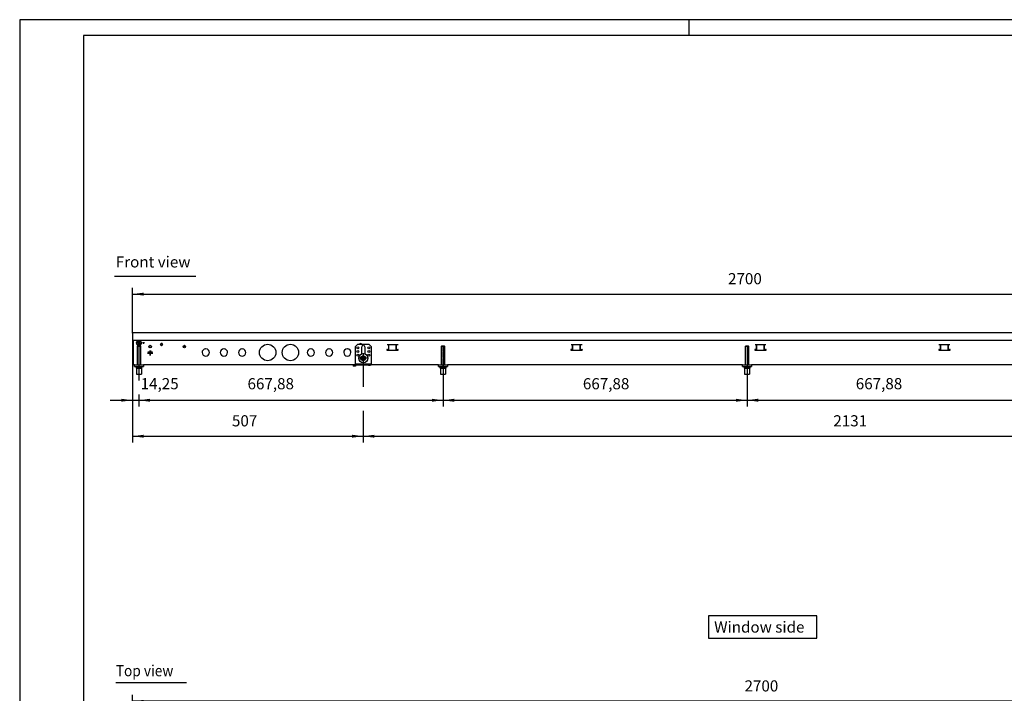
# Model space of a CAD drawing. Units: millimetres. Extents: x 0 to 4158, y 0 to 2940.
# Drawn here: x 0 to 2163, y 1459 to 2940 of the extents above; entities that cross this region are included whole.
import ezdxf

# ---------------------------------------------------------------- set-up
doc = ezdxf.new("R2010")
doc.units = ezdxf.units.MM
doc.linetypes.add('DOT_CENTER', pattern=[14, 12, -1, 0, -1])
doc.layers.add('1', color=7, linetype='Continuous')
doc.styles.add('CONVERTER_11', font='txt.shx', dxfattribs={"width": 0.9})
doc.dimstyles.new('ME10_DIM_12', dxfattribs={"dimtxt": 24.5, "dimasz": 24.5, "dimexe": 14, "dimexo": 0, "dimgap": 14, "dimtad": 1, "dimdsep": 46, "dimtxsty": 'CONVERTER_11', "dimsah": 1, "dimcen": 0.09, "dimclrd": 2, "dimclre": 2, "dimclrt": 3, "dimadec": 0, "dimazin": 0, "dimtfac": 1, "dimtdec": 4, "dimtix": 1, "dimtmove": 0, "dimatfit": 3, "dimfxl": 0, "dimtolj": 1, "dimtzin": 0, "dimarcsym": 0})
doc.dimstyles.new('ME10_DIM_38', dxfattribs={"dimtxt": 24.5, "dimasz": 24.5, "dimexe": 14, "dimexo": 0, "dimgap": 14, "dimtad": 1, "dimdsep": 46, "dimtxsty": 'CONVERTER_11', "dimsah": 1, "dimcen": 0.09, "dimclrd": 2, "dimclre": 2, "dimclrt": 3, "dimadec": 0, "dimazin": 0, "dimtfac": 1, "dimtdec": 4, "dimtix": 1, "dimtmove": 0, "dimatfit": 3, "dimfxl": 0, "dimtolj": 1, "dimtzin": 0, "dimarcsym": 0})
doc.dimstyles.new('ME10_DIM_41', dxfattribs={"dimtxt": 24.5, "dimasz": 24.5, "dimexe": 14, "dimexo": 0, "dimgap": 14, "dimtad": 1, "dimdsep": 46, "dimtxsty": 'CONVERTER_11', "dimsah": 1, "dimcen": 0.09, "dimclrd": 2, "dimclre": 2, "dimclrt": 3, "dimadec": 0, "dimazin": 0, "dimtfac": 1, "dimtdec": 4, "dimtix": 1, "dimtmove": 0, "dimatfit": 3, "dimfxl": 0, "dimtolj": 1, "dimtzin": 0, "dimarcsym": 0})
doc.dimstyles.new('ME10_DIM_42', dxfattribs={"dimtxt": 24.5, "dimasz": 24.5, "dimexe": 14, "dimexo": 0, "dimgap": 14, "dimtad": 1, "dimdsep": 46, "dimtxsty": 'CONVERTER_11', "dimsah": 1, "dimcen": 0.09, "dimclrd": 2, "dimclre": 2, "dimclrt": 3, "dimadec": 0, "dimazin": 0, "dimtfac": 1, "dimtdec": 4, "dimtix": 1, "dimtmove": 0, "dimatfit": 3, "dimfxl": 0, "dimtolj": 1, "dimtzin": 0, "dimarcsym": 0})
doc.dimstyles.new('ME10_DIM_43', dxfattribs={"dimtxt": 24.5, "dimasz": 24.5, "dimexe": 14, "dimexo": 0, "dimgap": 14, "dimtad": 1, "dimdsep": 46, "dimtxsty": 'CONVERTER_11', "dimsah": 1, "dimcen": 0.09, "dimclrd": 2, "dimclre": 2, "dimclrt": 3, "dimadec": 0, "dimazin": 0, "dimtfac": 1, "dimtdec": 4, "dimtix": 1, "dimtmove": 0, "dimatfit": 3, "dimfxl": 0, "dimtolj": 1, "dimtzin": 0, "dimarcsym": 0})
doc.dimstyles.new('ME10_DIM_44', dxfattribs={"dimtxt": 24.5, "dimasz": 24.5, "dimexe": 14, "dimexo": 0, "dimgap": 14, "dimtad": 1, "dimdsep": 46, "dimtxsty": 'CONVERTER_11', "dimsah": 1, "dimcen": 0.09, "dimclrd": 2, "dimclre": 2, "dimclrt": 3, "dimadec": 0, "dimazin": 0, "dimtfac": 1, "dimtdec": 4, "dimtix": 1, "dimtmove": 0, "dimatfit": 3, "dimfxl": 0, "dimtolj": 1, "dimtzin": 0, "dimarcsym": 0})
doc.dimstyles.new('ME10_DIM_46', dxfattribs={"dimtxt": 24.5, "dimasz": 24.5, "dimexe": 14, "dimexo": 0, "dimgap": 14, "dimtad": 1, "dimdsep": 46, "dimtxsty": 'CONVERTER_11', "dimsah": 1, "dimcen": 0.09, "dimclrd": 2, "dimclre": 2, "dimclrt": 3, "dimadec": 0, "dimazin": 0, "dimtfac": 1, "dimtdec": 4, "dimtix": 1, "dimtmove": 0, "dimatfit": 3, "dimfxl": 0, "dimtolj": 1, "dimtzin": 0, "dimarcsym": 0})
doc.dimstyles.new('ME10_DIM_47', dxfattribs={"dimtxt": 24.5, "dimasz": 24.5, "dimexe": 14, "dimexo": 0, "dimgap": 14, "dimtad": 1, "dimdsep": 46, "dimtxsty": 'CONVERTER_11', "dimsah": 1, "dimcen": 0.09, "dimclrd": 2, "dimclre": 2, "dimclrt": 3, "dimadec": 0, "dimazin": 0, "dimtfac": 1, "dimtdec": 4, "dimtix": 1, "dimtmove": 0, "dimatfit": 3, "dimfxl": 0, "dimtolj": 1, "dimtzin": 0, "dimarcsym": 0})

# ---------------------------------------------------------------- blocks, each defined once
blk = doc.blocks.new('*D16')
at = {"layer": '1', "color": 2, "linetype": 'Continuous'}
for p, q in [((247.6, 1224), (247.6, 1455.5)), ((2947.6, 1224), (2947.6, 1455.5)), ((2947.6, 1441.5), (247.6, 1441.5))]:
    blk.add_line(p, q, dxfattribs=at)
at = {"layer": '1', "color": 2}
for points in [[(272.1, 1444.7), (272.1, 1438.3), (247.6, 1441.5)], [(2923.1, 1438.3), (2923.1, 1444.7), (2947.6, 1441.5)]]:
    blk.add_solid(points, dxfattribs=at)
at = {"layer": '1', "color": 3, "insert": (1592, 1455.5), "char_height": 24.5, "attachment_point": 7, "rotation": 0.0001, "line_spacing_factor": 0.60024, "style": 'CONVERTER_11'}
blk.add_mtext('2700', dxfattribs=at)
blk = doc.blocks.new('_tb_frame_A2Q')
at = {"layer": '1', "color": 2, "linetype": 'Continuous'}
for p, q in [((594, 420), (0, 420)), ((0, 420), (0, 0)), ((210, 420), (210, 415))]:
    blk.add_line(p, q, dxfattribs=at)
at = {"layer": '1', "color": 7, "linetype": 'Continuous'}
for p, q in [((589, 415), (20, 415)), ((20, 415), (20, 5))]:
    blk.add_line(p, q, dxfattribs=at)
blk = doc.blocks.new('*D42')
at = {"layer": '1', "color": 2, "linetype": 'Continuous'}
for p, q in [((247.6, 2251.4), (247.6, 2350.7)), ((247.6, 2336.7), (2947.6, 2336.7)), ((2947.6, 2251.4), (2947.6, 2350.7))]:
    blk.add_line(p, q, dxfattribs=at)
at = {"layer": '1', "color": 2}
for points in [[(272.1, 2339.9), (272.1, 2333.4), (247.6, 2336.7)], [(2923.1, 2333.4), (2923.1, 2339.9), (2947.6, 2336.7)]]:
    blk.add_solid(points, dxfattribs=at)
at = {"layer": '1', "color": 3, "insert": (1555.8, 2350.7), "char_height": 24.5, "attachment_point": 7, "rotation": 0.0001, "line_spacing_factor": 0.60024, "style": 'CONVERTER_11'}
blk.add_mtext('2700', dxfattribs=at)
blk = doc.blocks.new('*D45')
at = {"layer": '1', "color": 2, "linetype": 'Continuous'}
for p, q in [((1597.6, 2223.6), (1597.6, 2089.5)), ((2265.5, 2223.6), (2265.5, 2089.5)), ((1597.6, 2103.5), (2265.5, 2103.5))]:
    blk.add_line(p, q, dxfattribs=at)
at = {"layer": '1', "color": 2}
for points in [[(1622.1, 2106.7), (1622.1, 2100.2), (1597.6, 2103.5)], [(2241, 2100.2), (2241, 2106.7), (2265.5, 2103.5)]]:
    blk.add_solid(points, dxfattribs=at)
at = {"layer": '1', "color": 3, "insert": (1836.4, 2119.9), "char_height": 24.5, "attachment_point": 7, "rotation": 0.0001, "line_spacing_factor": 0.60024, "style": 'CONVERTER_11'}
blk.add_mtext('667,88', dxfattribs=at)
blk = doc.blocks.new('*D46')
at = {"layer": '1', "color": 2, "linetype": 'Continuous'}
for p, q in [((929.8, 2223.6), (929.8, 2089.3)), ((1597.6, 2223.6), (1597.6, 2089.3)), ((929.8, 2103.3), (1597.6, 2103.3))]:
    blk.add_line(p, q, dxfattribs=at)
at = {"layer": '1', "color": 2}
for points in [[(954.3, 2106.6), (954.3, 2100.1), (929.8, 2103.3)], [(1573.1, 2100.1), (1573.1, 2106.6), (1597.6, 2103.3)]]:
    blk.add_solid(points, dxfattribs=at)
at = {"layer": '1', "color": 3, "insert": (1237, 2119.8), "char_height": 24.5, "attachment_point": 7, "rotation": 0.0001, "line_spacing_factor": 0.60024, "style": 'CONVERTER_11'}
blk.add_mtext('667,88', dxfattribs=at)
blk = doc.blocks.new('*D47')
at = {"layer": '1', "color": 2, "linetype": 'Continuous'}
for p, q in [((261.9, 2223.2), (261.9, 2151)), ((929.8, 2223.6), (929.8, 2089.4)), ((261.9, 2113.6), (261.9, 2089.4)), ((261.9, 2103.4), (929.8, 2103.4))]:
    blk.add_line(p, q, dxfattribs=at)
at = {"layer": '1', "color": 2}
for points in [[(286.4, 2106.6), (286.4, 2100.1), (261.9, 2103.4)], [(905.3, 2100.1), (905.3, 2106.6), (929.8, 2103.4)]]:
    blk.add_solid(points, dxfattribs=at)
at = {"layer": '1', "color": 3, "insert": (500.4, 2119.8), "char_height": 24.5, "attachment_point": 7, "rotation": 0.0001, "line_spacing_factor": 0.60024, "style": 'CONVERTER_11'}
blk.add_mtext('667,88', dxfattribs=at)
blk = doc.blocks.new('*D48')
at = {"layer": '1', "color": 2, "linetype": 'Continuous'}
for p, q in [((247.6, 2234.6), (247.6, 2010.3)), ((754.6, 2184.9), (754.6, 2132.8)), ((754.6, 2079.9), (754.6, 2010.3)), ((247.6, 2024.3), (754.6, 2024.3))]:
    blk.add_line(p, q, dxfattribs=at)
at = {"layer": '1', "color": 2}
for points in [[(272.1, 2027.5), (272.1, 2021.1), (247.6, 2024.3)], [(730.1, 2021.1), (730.1, 2027.5), (754.6, 2024.3)]]:
    blk.add_solid(points, dxfattribs=at)
at = {"layer": '1', "color": 3, "insert": (466.2, 2038.3), "char_height": 24.5, "attachment_point": 7, "rotation": 0.0001, "line_spacing_factor": 0.60024, "style": 'CONVERTER_11'}
blk.add_mtext('507', dxfattribs=at)
blk = doc.blocks.new('*D50')
at = {"layer": '1', "color": 2, "linetype": 'Continuous'}
for p, q in [((754.6, 2184.9), (754.6, 2132.8)), ((2885.6, 2184.9), (2885.6, 2152.3)), ((2885.6, 2114.3), (2885.6, 2112.1)), ((754.6, 2079.9), (754.6, 2010.3)), ((2885.6, 2081.6), (2885.6, 2010.3)), ((754.6, 2024.3), (2885.6, 2024.3))]:
    blk.add_line(p, q, dxfattribs=at)
at = {"layer": '1', "color": 2}
for points in [[(779.1, 2027.5), (779.1, 2021.1), (754.6, 2024.3)], [(2861.1, 2021.1), (2861.1, 2027.5), (2885.6, 2024.3)]]:
    blk.add_solid(points, dxfattribs=at)
at = {"layer": '1', "color": 3, "insert": (1787.1, 2038.3), "char_height": 24.5, "attachment_point": 7, "rotation": 0.0001, "line_spacing_factor": 0.60024, "style": 'CONVERTER_11'}
blk.add_mtext('2131', dxfattribs=at)
blk = doc.blocks.new('*D51')
at = {"layer": '1', "color": 2, "linetype": 'Continuous'}
for p, q in [((247.6, 2251.2), (247.6, 2089.4)), ((261.9, 2223.2), (261.9, 2146.6)), ((198.6, 2103.4), (247.6, 2103.4)), ((247.6, 2103.4), (261.9, 2103.4)), ((261.9, 2116), (261.9, 2089.4)), ((261.9, 2103.4), (347.8, 2103.4))]:
    blk.add_line(p, q, dxfattribs=at)
at = {"layer": '1', "color": 2}
for points in [[(223.1, 2100.2), (223.1, 2106.6), (247.6, 2103.4)], [(286.4, 2106.6), (286.4, 2100.2), (261.9, 2103.4)]]:
    blk.add_solid(points, dxfattribs=at)
at = {"layer": '1', "color": 3, "insert": (265.7, 2119.9), "char_height": 24.5, "attachment_point": 7, "rotation": 0.0001, "line_spacing_factor": 0.60024, "style": 'CONVERTER_11'}
blk.add_mtext('14,25', dxfattribs=at)
blk = doc.blocks.new('qk_nano_2600_ul', base_point=(213, 1059.032))
at = {"layer": '1'}
dim = blk.add_linear_dim(base=(2947.639, 1441.495), p1=(247.639, 1224.032), p2=(2947.639, 1224.032), dimstyle='ME10_DIM_12', dxfattribs=at)
dim.commit()
dim.dimension.update_dxf_attribs({"geometry": '*D16', "text_midpoint": (1632.423, 1467.745), "text_rotation": 0.000139})
blk = doc.blocks.new('Vorderansicht3', base_point=(1152, 2206))
at = {"color": 1, "linetype": 'Continuous'}
for p, q in [((247.639, 2251.175), (247.639, 2251.375)), ((2947.639, 2251.375), (247.639, 2251.375)), ((247.639, 2251.175), (247.639, 2234.575)), ((247.639, 2234.375), (247.639, 2234.575)), ((2947.639, 2234.375), (247.639, 2234.375)), ((249.639, 2184.225), (249.639, 2234.375)), ((258.744, 2234.189), (259.088, 2234.375)), ((264.69, 2234.375), (265.034, 2234.189)), ((310.26, 2227.709), (309.994, 2227.429)), ((310.576, 2227.935), (310.272, 2227.718)), ((310.933, 2228.101), (310.608, 2227.952)), ((311.324, 2228.2), (310.97, 2228.114)), ((311.736, 2228.222), (311.349, 2228.204)), ((312.12, 2228.168), (311.746, 2228.222)), ((312.492, 2228.042), (312.153, 2228.159)), ((312.842, 2227.844), (312.528, 2228.026)), ((313.158, 2227.575), (312.865, 2227.829)), ((313.398, 2227.271), (313.161, 2227.571)), ((749.639, 2227.13), (749.639, 2227.971)), ((257.889, 2221.625), (258.889, 2222.625)), ((261.289, 2221.625), (257.889, 2221.625)), ((257.889, 2221.625), (257.889, 2181.375)), ((261.289, 2222.625), (258.889, 2222.625)), ((261.289, 2222.625), (261.289, 2221.625)), ((261.289, 2221.625), (261.289, 2220.625)), ((262.489, 2220.625), (261.289, 2220.625)), ((264.889, 2222.625), (262.489, 2222.625)), ((262.489, 2221.625), (262.489, 2222.625)), ((265.889, 2221.625), (262.489, 2221.625)), ((262.489, 2221.625), (262.489, 2220.625)), ((264.889, 2222.625), (265.889, 2221.625)), ((265.889, 2181.375), (265.889, 2221.625)), ((280.706, 2206.975), (280.806, 2206.875)), ((280.706, 2206.975), (286.676, 2206.975)), ((280.706, 2206.775), (280.706, 2206.975)), ((280.706, 2206.775), (280.806, 2206.875)), ((286.606, 2206.775), (280.706, 2206.775)), ((280.806, 2206.875), (286.706, 2206.875)), ((281.706, 2209.025), (281.706, 2209.225)), ((281.706, 2209.225), (281.806, 2209.125)), ((281.706, 2209.225), (286.676, 2209.225)), ((281.806, 2209.125), (281.706, 2209.025)), ((286.676, 2209.025), (281.706, 2209.025)), ((281.806, 2209.125), (291.606, 2209.125)), ((284.23, 2220.125), (289.048, 2220.125)), ((284.23, 2220.125), (289.048, 2220.125)), ((284.956, 2211.475), (284.956, 2211.275)), ((285.056, 2211.375), (284.956, 2211.475)), ((288.456, 2211.475), (284.956, 2211.475)), ((285.056, 2211.375), (284.956, 2211.275)), ((284.956, 2211.275), (286.676, 2211.275)), ((288.356, 2211.375), (285.056, 2211.375)), ((286.706, 2206.875), (286.606, 2206.775)), ((286.606, 2201.475), (286.606, 2206.775)), ((286.676, 2211.275), (286.706, 2211.305)), ((286.676, 2209.225), (286.676, 2211.275)), ((286.676, 2209.225), (286.706, 2209.195)), ((286.706, 2209.055), (286.676, 2209.025)), ((286.676, 2206.975), (286.676, 2209.025)), ((286.676, 2206.975), (286.706, 2206.945)), ((286.706, 2211.305), (286.736, 2211.275)), ((286.706, 2211.305), (286.706, 2209.195)), ((286.736, 2209.225), (286.706, 2209.195)), ((286.706, 2206.945), (286.706, 2209.055)), ((286.736, 2209.025), (286.706, 2209.055)), ((286.706, 2206.945), (286.736, 2206.975)), ((286.706, 2206.875), (286.706, 2201.575)), ((286.706, 2206.875), (292.606, 2206.875)), ((286.806, 2206.775), (286.706, 2206.875)), ((286.736, 2211.275), (286.736, 2209.225)), ((286.736, 2211.275), (288.456, 2211.275)), ((286.736, 2209.225), (291.706, 2209.225)), ((286.736, 2209.025), (286.736, 2206.975)), ((291.706, 2209.025), (286.736, 2209.025)), ((286.736, 2206.975), (292.706, 2206.975)), ((292.706, 2206.775), (286.806, 2206.775)), ((286.806, 2206.775), (286.806, 2201.475)), ((288.356, 2211.375), (288.456, 2211.475)), ((288.456, 2211.275), (288.356, 2211.375)), ((288.456, 2211.275), (288.456, 2211.475)), ((291.606, 2209.125), (291.706, 2209.225)), ((291.706, 2209.025), (291.606, 2209.125)), ((291.706, 2209.225), (291.706, 2209.025)), ((292.606, 2206.875), (292.706, 2206.975)), ((292.706, 2206.775), (292.606, 2206.875)), ((292.706, 2206.975), (292.706, 2206.775)), ((309.548, 2226.318), (309.548, 2225.932)), ((309.621, 2226.701), (309.551, 2226.337)), ((309.551, 2225.913), (309.621, 2225.549)), ((309.765, 2227.068), (309.632, 2226.736)), ((309.632, 2225.514), (309.765, 2225.182)), ((309.98, 2227.41), (309.782, 2227.102)), ((309.782, 2225.148), (309.98, 2224.84)), ((309.994, 2224.821), (310.26, 2224.541)), ((310.272, 2224.532), (310.576, 2224.315)), ((310.608, 2224.298), (310.933, 2224.149)), ((310.97, 2224.136), (311.324, 2224.05)), ((311.349, 2224.046), (311.736, 2224.028)), ((311.746, 2224.028), (312.12, 2224.082)), ((312.153, 2224.091), (312.492, 2224.208)), ((312.528, 2224.224), (312.842, 2224.406)), ((312.865, 2224.421), (313.158, 2224.675)), ((313.161, 2224.679), (313.398, 2224.979)), ((313.414, 2225.007), (313.579, 2225.327)), ((313.579, 2226.923), (313.414, 2227.243)), ((313.696, 2226.54), (313.594, 2226.887)), ((313.594, 2225.363), (313.696, 2225.71)), ((313.739, 2226.125), (313.702, 2226.511)), ((313.702, 2225.739), (313.739, 2226.125)), ((408.139, 2216.359), (408.639, 2215.859)), ((408.639, 2215.859), (409.139, 2216.359)), ((448.139, 2216.359), (448.639, 2215.859)), ((448.639, 2215.859), (449.139, 2216.359)), ((488.139, 2216.359), (488.639, 2215.859)), ((488.639, 2215.859), (489.139, 2216.359)), ((639.139, 2216.359), (639.639, 2215.859)), ((639.639, 2215.859), (640.139, 2216.359)), ((679.139, 2216.359), (679.639, 2215.859)), ((679.639, 2215.859), (680.139, 2216.359)), ((719.139, 2216.359), (719.639, 2215.859)), ((719.639, 2215.859), (720.139, 2216.359)), ((742.639, 2226.375), (737.639, 2221.375)), ((737.639, 2184.975), (737.639, 2221.375)), ((742.639, 2226.375), (766.639, 2226.375)), ((746.556, 2226.375), (746.569, 2226.48)), ((746.621, 2226.7), (746.558, 2226.375)), ((746.639, 2226.754), (746.632, 2226.737)), ((746.639, 2226.76), (746.639, 2226.375)), ((749.639, 2227.13), (746.796, 2227.13)), ((750.483, 2227.13), (749.639, 2227.13)), ((750.709, 2226.48), (750.723, 2226.375)), ((751.389, 2205.237), (751.389, 2221.125)), ((757.889, 2221.125), (757.889, 2205.237)), ((771.639, 2221.375), (766.639, 2226.375)), ((771.639, 2221.375), (771.639, 2184.975)), ((807.18, 2215.115), (806.639, 2215.115)), ((806.639, 2215.115), (806.639, 2213.115)), ((806.639, 2213.115), (831.639, 2213.115)), ((831.098, 2225.125), (807.18, 2225.125)), ((807.817, 2215.115), (807.18, 2215.115)), ((807.817, 2215.115), (810.503, 2215.115)), ((809.768, 2213.115), (810.295, 2215.115)), ((810.503, 2215.115), (810.503, 2225.125)), ((810.503, 2215.115), (811.139, 2215.115)), ((810.639, 2213.115), (810.639, 2215.115)), ((811.139, 2213.115), (811.139, 2225.125)), ((827.139, 2213.115), (827.139, 2225.125)), ((827.139, 2215.115), (827.775, 2215.115)), ((827.775, 2215.115), (827.775, 2225.125)), ((827.775, 2215.115), (830.461, 2215.115)), ((831.098, 2215.115), (830.461, 2215.115)), ((831.639, 2215.115), (831.098, 2215.115)), ((831.639, 2213.115), (831.639, 2215.115)), ((925.764, 2221.625), (926.764, 2222.625)), ((929.164, 2221.625), (925.764, 2221.625)), ((925.764, 2221.625), (925.764, 2181.375)), ((929.164, 2222.625), (926.764, 2222.625)), ((929.164, 2222.625), (929.164, 2221.625)), ((929.164, 2221.625), (929.164, 2220.625)), ((930.364, 2220.625), (929.164, 2220.625)), ((932.764, 2222.625), (930.364, 2222.625)), ((930.364, 2221.625), (930.364, 2222.625)), ((933.764, 2221.625), (930.364, 2221.625)), ((930.364, 2221.625), (930.364, 2220.625)), ((932.764, 2222.625), (933.764, 2221.625)), ((933.764, 2181.375), (933.764, 2221.625)), ((1211.18, 2215.115), (1210.639, 2215.115)), ((1210.639, 2215.115), (1210.639, 2213.115)), ((1210.639, 2213.115), (1235.639, 2213.115)), ((1235.098, 2225.125), (1211.18, 2225.125)), ((1211.817, 2215.115), (1211.18, 2215.115)), ((1211.817, 2215.115), (1214.503, 2215.115)), ((1214.503, 2215.115), (1214.503, 2225.125)), ((1214.503, 2215.115), (1215.139, 2215.115)), ((1215.139, 2213.115), (1215.139, 2225.125)), ((1231.139, 2213.115), (1231.139, 2225.125)), ((1231.139, 2215.115), (1231.775, 2215.115)), ((1231.775, 2215.115), (1231.775, 2225.125)), ((1231.775, 2215.115), (1234.461, 2215.115)), ((1235.098, 2215.115), (1234.461, 2215.115)), ((1235.639, 2215.115), (1235.098, 2215.115)), ((1235.139, 2215.115), (1235.139, 2213.115)), ((1235.639, 2213.115), (1235.639, 2215.115)), ((1593.639, 2221.625), (1594.639, 2222.625)), ((1597.039, 2221.625), (1593.639, 2221.625)), ((1593.639, 2221.625), (1593.639, 2181.375)), ((1597.039, 2222.625), (1594.639, 2222.625)), ((1597.039, 2222.625), (1597.039, 2221.625)), ((1597.039, 2221.625), (1597.039, 2220.625)), ((1598.239, 2220.625), (1597.039, 2220.625)), ((1600.639, 2222.625), (1598.239, 2222.625)), ((1598.239, 2221.625), (1598.239, 2222.625)), ((1601.639, 2221.625), (1598.239, 2221.625)), ((1598.239, 2221.625), (1598.239, 2220.625)), ((1600.639, 2222.625), (1601.639, 2221.625)), ((1601.639, 2181.375), (1601.639, 2221.625)), ((1615.18, 2215.115), (1614.639, 2215.115)), ((1614.639, 2215.115), (1614.639, 2213.115)), ((1614.639, 2213.115), (1639.639, 2213.115)), ((1639.098, 2225.125), (1615.18, 2225.125)), ((1615.817, 2215.115), (1615.18, 2215.115)), ((1615.806, 2215.115), (1615.806, 2213.115)), ((1615.817, 2215.115), (1618.503, 2215.115)), ((1617.472, 2213.115), (1617.472, 2215.115)), ((1618.503, 2215.115), (1618.503, 2225.125)), ((1618.503, 2215.115), (1619.139, 2215.115)), ((1619.139, 2213.115), (1619.139, 2225.125)), ((1635.139, 2213.115), (1635.139, 2225.125)), ((1635.139, 2215.115), (1635.775, 2215.115)), ((1635.775, 2215.115), (1635.775, 2225.125)), ((1635.775, 2215.115), (1638.461, 2215.115)), ((1635.806, 2215.115), (1635.806, 2213.115)), ((1637.472, 2213.115), (1637.472, 2215.115)), ((1639.098, 2215.115), (1638.461, 2215.115)), ((1639.639, 2215.115), (1639.098, 2215.115)), ((1639.639, 2213.115), (1639.639, 2215.115)), ((2018.639, 2215.11), (2018.639, 2213.11)), ((2019.18, 2215.11), (2018.639, 2215.11)), ((2018.639, 2213.11), (2043.639, 2213.11)), ((2043.098, 2225.12), (2019.18, 2225.12)), ((2019.817, 2215.11), (2019.18, 2215.11)), ((2019.817, 2215.11), (2022.503, 2215.11)), ((2022.503, 2215.11), (2022.503, 2225.12)), ((2022.503, 2215.11), (2023.139, 2215.11)), ((2023.139, 2213.11), (2023.139, 2225.12)), ((2039.139, 2213.11), (2039.139, 2225.12)), ((2039.139, 2215.11), (2039.775, 2215.11)), ((2039.775, 2215.11), (2039.775, 2225.12)), ((2039.775, 2215.11), (2042.461, 2215.11)), ((2043.098, 2215.11), (2042.461, 2215.11)), ((2043.639, 2215.11), (2043.098, 2215.11)), ((2043.139, 2215.11), (2043.139, 2213.11)), ((2043.639, 2213.11), (2043.639, 2215.11)), ((286.706, 2201.575), (286.606, 2201.475)), ((286.806, 2201.475), (286.606, 2201.475)), ((286.706, 2201.575), (286.806, 2201.475)), ((737.639, 2183.375), (737.639, 2184.975)), ((749.639, 2198.762), (754.639, 2201.649)), ((749.639, 2192.988), (749.639, 2198.762)), ((749.639, 2192.988), (754.639, 2190.101)), ((751.645, 2195.906), (751.641, 2195.996)), ((751.661, 2195.513), (751.648, 2195.829)), ((751.857, 2194.777), (751.757, 2195.04)), ((751.834, 2196.939), (751.863, 2196.999)), ((751.929, 2194.589), (751.888, 2194.696)), ((751.89, 2197.057), (752.041, 2197.375)), ((752.315, 2197.772), (752.489, 2197.953)), ((752.508, 2193.768), (752.475, 2193.797)), ((752.837, 2193.477), (752.544, 2193.736)), ((752.553, 2198.02), (752.65, 2198.121)), ((753.448, 2193.132), (753.245, 2193.219)), ((753.463, 2198.635), (753.484, 2198.642)), ((753.509, 2198.65), (753.921, 2198.788)), ((753.689, 2193.029), (753.537, 2193.094)), ((754.398, 2198.865), (754.59, 2198.865)), ((754.639, 2201.649), (759.639, 2198.762)), ((754.639, 2190.101), (759.639, 2192.988)), ((754.688, 2198.865), (754.88, 2198.865)), ((755.357, 2198.788), (755.769, 2198.65)), ((755.741, 2193.094), (755.589, 2193.029)), ((755.794, 2198.642), (755.815, 2198.635)), ((756.033, 2193.219), (755.83, 2193.132)), ((756.734, 2193.736), (756.441, 2193.477)), ((756.628, 2198.121), (756.725, 2198.02)), ((756.803, 2193.797), (756.77, 2193.768)), ((756.789, 2197.953), (756.963, 2197.772)), ((757.237, 2197.375), (757.388, 2197.057)), ((757.39, 2194.696), (757.349, 2194.589)), ((757.415, 2196.999), (757.444, 2196.939)), ((757.52, 2195.04), (757.421, 2194.777)), ((757.63, 2195.829), (757.617, 2195.513)), ((757.637, 2195.996), (757.633, 2195.906)), ((759.639, 2192.988), (759.639, 2198.762)), ((771.639, 2184.975), (771.639, 2183.375)), ((249.639, 2181.375), (249.639, 2184.225)), ((251.889, 2181.375), (249.639, 2181.375)), ((251.889, 2177.375), (251.889, 2181.375)), ((251.889, 2181.375), (271.889, 2181.375)), ((251.889, 2177.375), (271.889, 2177.375)), ((255.889, 2175.625), (267.889, 2175.625)), ((255.889, 2175.625), (255.889, 2173.625)), ((255.889, 2173.625), (267.889, 2173.625)), ((256.389, 2173.625), (256.389, 2160.625)), ((257.889, 2177.375), (257.889, 2175.625)), ((265.889, 2175.625), (265.889, 2177.375)), ((267.389, 2173.625), (267.389, 2160.625)), ((267.889, 2175.625), (267.889, 2173.625)), ((271.889, 2181.375), (271.889, 2177.375)), ((737.639, 2181.375), (271.889, 2181.375)), ((732.639, 2181.375), (732.639, 2179.326)), ((736.096, 2179.326), (732.639, 2179.326)), ((733.039, 2178.126), (732.639, 2179.326)), ((735.943, 2178.126), (733.039, 2178.126)), ((737.239, 2178.126), (735.943, 2178.126)), ((737.639, 2179.326), (736.096, 2179.326)), ((737.639, 2179.326), (737.239, 2178.126)), ((737.639, 2183.375), (742.639, 2183.375)), ((737.639, 2181.375), (737.639, 2183.375)), ((737.639, 2181.375), (742.639, 2181.375)), ((737.639, 2179.326), (737.639, 2181.375)), ((742.639, 2183.375), (766.639, 2183.375)), ((742.639, 2181.375), (742.639, 2183.375)), ((742.639, 2181.375), (766.639, 2181.375)), ((765.439, 2181.375), (765.439, 2181.325)), ((768.896, 2181.325), (765.439, 2181.325)), ((765.839, 2180.125), (765.439, 2181.325)), ((768.743, 2180.125), (765.839, 2180.125)), ((766.639, 2181.375), (766.639, 2183.375)), ((766.639, 2183.375), (771.639, 2183.375)), ((766.639, 2181.375), (771.639, 2181.375)), ((770.039, 2180.125), (768.743, 2180.125)), ((770.439, 2181.325), (768.896, 2181.325)), ((770.439, 2181.325), (770.039, 2180.125)), ((770.439, 2181.325), (770.439, 2181.375)), ((771.639, 2181.375), (771.639, 2183.375)), ((919.764, 2181.375), (771.639, 2181.375)), ((919.764, 2177.375), (919.764, 2181.375)), ((919.764, 2181.375), (939.764, 2181.375)), ((919.764, 2177.375), (939.764, 2177.375)), ((923.764, 2175.625), (935.764, 2175.625)), ((923.764, 2173.625), (923.764, 2175.625)), ((923.764, 2173.625), (935.764, 2173.625)), ((924.264, 2173.625), (924.264, 2160.625)), ((925.764, 2177.375), (925.764, 2175.625)), ((933.764, 2175.625), (933.764, 2177.375)), ((935.264, 2173.625), (935.264, 2160.625)), ((935.764, 2175.625), (935.764, 2173.625)), ((939.764, 2181.375), (939.764, 2177.375)), ((1587.639, 2181.375), (939.764, 2181.375)), ((1587.639, 2177.375), (1587.639, 2181.375)), ((1587.639, 2181.375), (1607.639, 2181.375)), ((1587.639, 2177.375), (1607.639, 2177.375)), ((1591.639, 2175.625), (1603.639, 2175.625)), ((1591.639, 2173.625), (1591.639, 2175.625)), ((1591.639, 2173.625), (1603.639, 2173.625)), ((1592.139, 2173.625), (1592.139, 2160.625)), ((1593.639, 2177.375), (1593.639, 2175.625)), ((1601.639, 2175.625), (1601.639, 2177.375)), ((1603.139, 2173.625), (1603.139, 2160.625)), ((1603.639, 2175.625), (1603.639, 2173.625)), ((1607.639, 2181.375), (1607.639, 2177.375)), ((2255.514, 2181.375), (1607.639, 2181.375)), ((256.389, 2160.625), (267.389, 2160.625)), ((924.264, 2160.625), (935.264, 2160.625)), ((1592.139, 2160.625), (1603.139, 2160.625))]:
    blk.add_line(p, q, dxfattribs=at)
for centre, radius in [((261.889, 2229.375), 4.75), ((271.889, 2229.375), 1.25), ((311.639, 2226.125), 2.1), ((286.639, 2221.375), 2.75), ((361.639, 2221.375), 2.75), ((361.639, 2221.375), 1.481), ((544.639, 2208.375), 18), ((594.639, 2208.375), 18), ((742.639, 2218.375), 2.1), ((742.639, 2210.375), 2.1), ((766.639, 2218.375), 2.1), ((766.639, 2210.375), 2.1), ((742.639, 2202.375), 2.1), ((754.639, 2195.875), 10), ((754.639, 2195.875), 3), ((754.639, 2195.875), 2.5), ((766.639, 2202.375), 2.1)]:
    blk.add_circle(centre, radius, dxfattribs=at)
for centre, radius, start, end in [((261.889, 2229.375), 5.75, 123.157425, 284.210101), ((261.889, 2229.375), 2.25, 120, 180), ((259.939, 2229.375), 0.3, 85.588274, 180), ((261.889, 2229.375), 2.25, 180, 240), ((259.939, 2229.375), 0.3, 180, 274.411726), ((259.7, 2230.639), 1, 285.216994, 14.783006), ((259.7, 2228.111), 1, 345.216994, 74.783006), ((260.914, 2231.064), 0.3, 120, 214.411726), ((260.914, 2227.686), 0.3, 145.588274, 240), ((261.889, 2229.375), 2.25, 60, 120), ((260.914, 2231.064), 0.3, 25.588274, 120), ((260.914, 2227.686), 0.3, 240, 334.411726), ((261.889, 2231.903), 1, 225.216994, 314.783006), ((261.889, 2226.847), 1, 45.216994, 134.783006), ((262.864, 2231.064), 0.3, 60, 154.411726), ((262.864, 2227.686), 0.3, 205.588274, 300), ((261.889, 2229.375), 2.25, 0, 60), ((262.864, 2231.064), 0.3, 325.588274, 60), ((261.889, 2229.375), 2.25, 300, 0), ((262.864, 2227.686), 0.3, 300, 34.411726), ((264.078, 2230.639), 1, 165.216994, 254.783006), ((264.078, 2228.111), 1, 105.216994, 194.783006), ((261.889, 2229.375), 5.75, 284.210158, 56.842601), ((263.839, 2229.375), 0.3, 0, 94.411726), ((263.839, 2229.375), 0.3, 265.588274, 0), ((748.639, 2226.125), 2.1, 9.729654, 170.270346), ((261.889, 2229.375), 2.25, 240, 300), ((408.639, 2208.375), 8, 93.583322, 86.416678), ((448.639, 2208.375), 8, 93.583322, 86.416678), ((488.639, 2208.375), 8, 93.583322, 86.416678), ((639.639, 2208.375), 8, 93.583322, 86.416678), ((679.639, 2208.375), 8, 93.583322, 86.416678), ((719.639, 2208.375), 8, 93.583322, 86.416678), ((754.639, 2221.125), 3.25, 0, 180), ((754.639, 2195.875), 3, 159.231568, 177.693051), ((754.639, 2195.875), 3, 186.928406, 196.159337), ((754.639, 2195.875), 3, 205.382357, 223.843324), ((754.639, 2195.875), 3, 140.76611, 149.997243), ((754.639, 2195.875), 3, 113.076629, 131.53828), ((754.639, 2195.875), 3, 233.07838, 242.309506), ((754.639, 2195.875), 3, 251.538277, 279.231265), ((754.639, 2195.875), 3, 94.614951, 103.846006), ((754.639, 2195.875), 3, 76.153938, 85.384994), ((754.639, 2195.875), 3, 279.231533, 288.461918), ((754.639, 2195.875), 3, 48.461719, 66.923372), ((754.639, 2195.875), 3, 297.690676, 306.921822), ((754.639, 2195.875), 3, 316.156699, 334.617685), ((754.639, 2195.875), 3, 30.002756, 39.233891), ((754.639, 2195.875), 3, 2.306928, 20.76843), ((754.639, 2195.875), 3, 343.840676, 353.071626)]:
    blk.add_arc(centre, radius, start, end, dxfattribs=at)
at = {"layer": '1', "color": 2, "linetype": 'DOT_CENTER'}
for p, q in [((261.889, 2223.204), (261.889, 2159.204)), ((754.639, 2206.875), (754.639, 2184.875)), ((929.764, 2223.625), (929.764, 2179.375)), ((1597.639, 2223.625), (1597.639, 2179.375)), ((765.639, 2195.875), (743.639, 2195.875))]:
    blk.add_line(p, q, dxfattribs=at)
at = {"layer": '1'}
for base, p1, p2, dimstyle, picture, middle, turn in [((247.639, 2336.656), (2947.639, 2251.375), (247.639, 2251.375), 'ME10_DIM_38', '*D42', (1596.177, 2362.906), 0.000139), ((247.639, 2103.407), (261.889, 2223.204), (247.639, 2251.175), 'ME10_DIM_47', '*D51', (306.764, 2130.882), 0.000139), ((247.639, 2024.286), (754.639, 2184.875), (247.639, 2234.575), 'ME10_DIM_44', '*D48', (495.584, 2050.536), 0.000139), ((261.888959533, 2103.352149674), (929.763960057, 2223.625000029), (261.888959533, 2223.203522368), 'ME10_DIM_43', '*D47', (556.182265417, 2130.827149674), 0.000138889), ((929.76396, 2103.338882), (1597.638961, 2223.625), (929.76396, 2223.625), 'ME10_DIM_42', '*D46', (1292.70146, 2130.813882), 0.000139), ((1597.638960591, 2103.461675767), (2265.513961126, 2223.625000029), (1597.638960591, 2223.625000029), 'ME10_DIM_41', '*D45', (1892.173279177, 2130.936675767), 0.000138889), ((754.639, 2024.286), (2885.639, 2184.875), (754.639, 2184.875), 'ME10_DIM_46', '*D50', (1820.139, 2050.536), 0.000139)]:
    dim = blk.add_linear_dim(base=base, p1=p1, p2=p2, dimstyle=dimstyle, dxfattribs=at)
    dim.commit()
    dim.dimension.update_dxf_attribs({"geometry": picture, "text_midpoint": middle, "text_rotation": turn})

msp = doc.modelspace()

# ---------------------------------------------------------------- linework, layer by layer
at = {"layer": '1', "color": 2, "linetype": 'Continuous'}
for p, q in [((207.946, 2376.219), (386.946, 2376.219)), ((211.111, 1483.219), (366.111, 1483.219))]:
    msp.add_line(p, q, dxfattribs=at)
at = {"layer": '1', "color": 3}
msp.add_lwpolyline([(1513.138, 1629.306), (1513.138, 1580.306), (1750.788, 1580.306), (1750.788, 1629.306)], close=True, dxfattribs=at)

# ---------------------------------------------------------------- block references
at = {"xscale": 6.999999999999998, "yscale": 6.999999999999998, "zscale": 6.999999999999998}
msp.add_blockref('_tb_frame_A2Q', (0, 0), dxfattribs=at)
msp.add_blockref('Vorderansicht3', (1152, 2206))
at = {"layer": '1'}
msp.add_blockref('qk_nano_2600_ul', (213, 1059.032), dxfattribs=at)

# ---------------------------------------------------------------- texts
at = {"layer": '1', "color": 3, "style": 'CONVERTER_11', "width": 0.9}
msp.add_text('Top view', height=24.5, dxfattribs=at).set_placement((211.111, 1496.593))
at = {"layer": '1', "color": 3, "char_height": 24.5, "line_spacing_factor": 1.320528, "style": 'CONVERTER_11'}
for s, insert, attachment_point in [('Front view', (211.111, 2387.593), 7), ('Window side', (1525.388, 1617.056), 1)]:
    msp.add_mtext(s, dxfattribs=dict(at, insert=insert, attachment_point=attachment_point))

doc.saveas('drawing.dxf')
